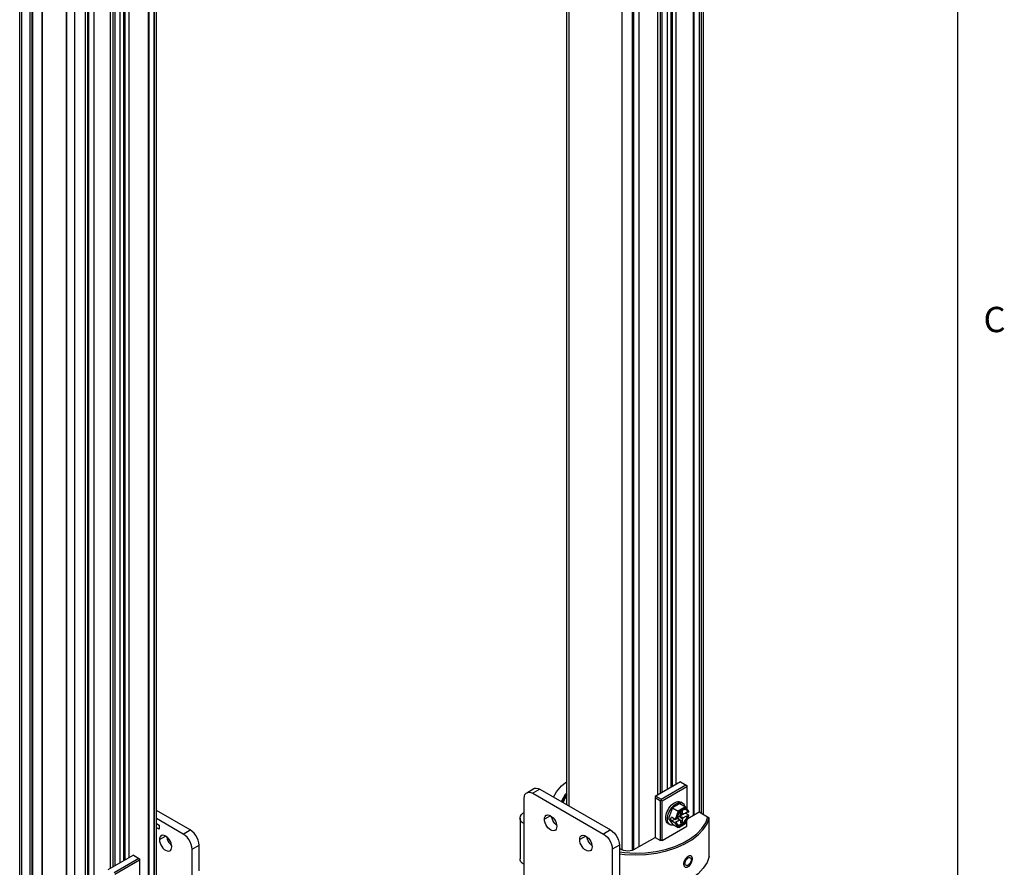
# Model space of a CAD drawing. Units: inches. Extents: x 0.5 to 33.6, y 0.5 to 21.6.
# Drawn here: x 29.7 to 33.5, y 11.4 to 14.8 of the extents above; entities that cross this region are included whole.
import ezdxf

# ---------------------------------------------------------------- set-up
doc = ezdxf.new("R2010")
doc.units = ezdxf.units.IN
doc.header["$LTSCALE"] = 1.87
doc.header["$MEASUREMENT"] = 0
doc.linetypes.add('HIDDEN', pattern=[0.2, 0.1, -0.1])
doc.layers.get('0').update_dxf_attribs({"linetype": 'CONTINUOUS'})
for name, color, linetype in [('02___PRT_ALL_AXES', 7, 'CONTINUOUS'), ('AXIS', 7, 'CONTINUOUS'), ('DEFAULT_2', 7, 'HIDDEN')]:
    doc.layers.add(name, color=color, linetype=linetype)
doc.styles.add('TEXTSTYLE_2', font='txt', dxfattribs={"width": 0.8})

msp = doc.modelspace()

# ---------------------------------------------------------------- linework, layer by layer
at = {"color": 7, "linetype": 'CONTINUOUS'}
for p, q in [((33.352, 0.7035), (33.352, 21.3367)), ((32.3493, 11.65), (32.3493, 18.3558)), ((32.207, 11.7486), (32.207, 18.2708)), ((32.2209, 11.7566), (32.2209, 18.2804)), ((29.6507, 4.5242), (29.6507, 18.0303)), ((29.6594, 4.5122), (29.6594, 18.0182)), ((31.81, 11.6881), (31.81, 17.9957)), ((32.3318, 17.9946), (32.3318, 11.6599)), ((32.3406, 11.655), (32.3406, 18.0198)), ((31.8186, 11.6831), (31.8186, 17.9837)), ((32.1792, 11.7325), (32.1792, 17.9523)), ((32.1861, 11.7365), (32.1861, 17.9563)), ((32.2261, 11.7596), (32.2261, 17.9513)), ((32.3077, 17.9807), (32.3077, 11.646)), ((32.2414, 11.7685), (32.2414, 17.9425)), ((29.8682, 4.3916), (29.8682, 17.8977)), ((32.1684, 11.7263), (32.1684, 17.9003)), ((32.3112, 17.8732), (32.3112, 11.648)), ((32.0274, 11.5106), (32.0274, 17.8631)), ((32.0692, 11.509), (32.0692, 17.8631)), ((32.0693, 17.8431), (32.0693, 11.5091)), ((32.0934, 17.857), (32.0934, 11.5223)), ((30.1814, 11.3757), (30.1814, 17.7305)), ((30.19, 11.3837), (30.19, 17.7426)), ((32.0728, 17.7356), (32.0728, 11.5104)), ((30.1571, 17.6964), (30.1571, 11.3617)), ((30.1812, 17.7104), (30.1812, 11.3756)), ((29.6924, 4.8371), (29.6924, 17.6552)), ((29.6994, 4.8371), (29.6994, 17.6552)), ((29.8337, 17.5748), (29.8337, 4.7567)), ((29.8351, 17.5728), (29.8351, 4.7547)), ((29.9099, 4.7155), (29.9099, 17.5738)), ((29.9429, 17.5727), (29.9429, 11.238)), ((30.1607, 17.5874), (30.1607, 11.3638)), ((29.9188, 17.5588), (29.9188, 4.7407)), ((29.9223, 17.4498), (29.9223, 4.8792)), ((30.0091, 11.437), (30.0091, 17.2211)), ((30.0199, 11.4432), (30.0199, 17.2151)), ((30.0269, 11.4472), (30.0269, 17.2139)), ((30.0477, 11.4593), (30.0477, 17.2218)), ((30.0617, 11.4673), (30.0617, 17.2299)), ((30.0669, 11.4703), (30.0669, 17.2329)), ((30.0822, 11.4792), (30.0822, 17.2417)), ((32.2588, 11.7785), (32.1579, 11.7203)), ((32.2588, 11.7785), (32.2832, 11.7645)), ((31.6514, 11.7358), (31.6792, 11.7518)), ((31.7038, 11.7494), (31.676, 11.7333)), ((31.676, 11.7333), (31.9544, 11.5726)), ((31.7038, 11.7494), (31.9822, 11.5887)), ((32.1823, 11.7102), (32.2797, 11.7665)), ((32.1858, 11.7042), (32.2832, 11.7605)), ((32.2832, 11.7645), (32.2832, 11.6731)), ((31.6412, 11.6128), (31.6412, 11.7132)), ((32.1579, 11.7203), (32.1579, 11.5595)), ((32.1579, 11.7163), (32.1788, 11.7042)), ((32.1614, 11.7223), (32.1823, 11.7102)), ((32.1823, 11.7062), (32.1788, 11.7042)), ((32.1788, 11.5475), (32.1788, 11.7042)), ((32.1823, 11.7102), (32.1823, 11.7062)), ((32.1823, 11.7062), (32.1858, 11.7042)), ((32.1858, 11.5475), (32.1858, 11.7042)), ((32.266, 11.6946), (32.2591, 11.6986)), ((30.324, 11.5887), (30.19, 11.6661)), ((32.2269, 11.6757), (32.2109, 11.6343)), ((32.256, 11.6925), (32.2269, 11.6757)), ((32.2269, 11.6757), (32.2495, 11.6627)), ((32.2495, 11.6627), (32.2371, 11.6306)), ((32.2523, 11.6602), (32.2409, 11.6307)), ((32.2785, 11.6794), (32.2495, 11.6627)), ((32.2793, 11.6758), (32.2523, 11.6602)), ((32.2548, 11.6428), (32.2859, 11.6607)), ((32.256, 11.6925), (32.2785, 11.6794)), ((32.2602, 11.6621), (32.2566, 11.6587)), ((32.2665, 11.6644), (32.2581, 11.6596)), ((32.2581, 11.6596), (32.2581, 11.6491)), ((32.2665, 11.654), (32.2581, 11.6566)), ((32.2581, 11.6561), (32.2703, 11.6518)), ((32.2665, 11.654), (32.2665, 11.6644)), ((32.2915, 11.6613), (32.2791, 11.6789)), ((32.2907, 11.6595), (32.2793, 11.6758)), ((32.2826, 11.6672), (32.281, 11.6686)), ((32.2832, 11.6518), (32.2832, 11.6592)), ((32.2859, 11.6607), (32.2893, 11.6587)), ((32.287, 11.6341), (32.3319, 11.66)), ((32.2907, 11.6595), (32.2893, 11.6587)), ((32.3319, 11.66), (32.3719, 11.6369)), ((30.2962, 11.5726), (30.19, 11.6339)), ((31.6251, 11.6352), (31.6251, 11.4745)), ((31.7506, 11.6365), (31.7546, 11.6375)), ((32.2109, 11.6343), (32.2192, 11.6295)), ((32.2109, 11.6343), (32.2269, 11.6114)), ((32.2192, 11.6295), (32.2228, 11.6388)), ((32.2192, 11.6295), (32.2228, 11.6243)), ((32.2371, 11.6306), (32.2228, 11.6388)), ((32.2228, 11.6243), (32.2353, 11.6316)), ((32.2371, 11.6161), (32.2228, 11.6243)), ((32.2327, 11.6331), (32.2327, 11.633)), ((32.2327, 11.633), (32.2328, 11.633)), ((32.2388, 11.6191), (32.2543, 11.6281)), ((32.2388, 11.6191), (32.2423, 11.6171)), ((32.2423, 11.6315), (32.2409, 11.6307)), ((32.2409, 11.6163), (32.2423, 11.6171)), ((32.2435, 11.6363), (32.2423, 11.6315)), ((32.2435, 11.6363), (32.2543, 11.6425)), ((32.2453, 11.6412), (32.2435, 11.6363)), ((32.2447, 11.637), (32.2543, 11.6281)), ((32.2581, 11.6258), (32.245, 11.6371)), ((32.2665, 11.6307), (32.2524, 11.6414)), ((32.2581, 11.6491), (32.2543, 11.6425)), ((32.2543, 11.6281), (32.2581, 11.6258)), ((32.2573, 11.6472), (32.2548, 11.6428)), ((32.2548, 11.6428), (32.2703, 11.6373)), ((32.2665, 11.6202), (32.2548, 11.6287)), ((32.2573, 11.6472), (32.2571, 11.6473)), ((32.2573, 11.6472), (32.2668, 11.6526)), ((32.2581, 11.6258), (32.2581, 11.6154)), ((32.2581, 11.6154), (32.2665, 11.6202)), ((32.2668, 11.6526), (32.2628, 11.6545)), ((32.2703, 11.6518), (32.2665, 11.654)), ((32.2665, 11.6307), (32.2703, 11.6373)), ((32.2665, 11.6202), (32.2665, 11.6307)), ((32.2668, 11.6526), (32.2668, 11.653)), ((32.2703, 11.6373), (32.2859, 11.6463)), ((32.291, 11.6473), (32.2768, 11.6555)), ((32.2793, 11.6156), (32.2907, 11.6451)), ((32.2796, 11.6149), (32.2916, 11.646)), ((32.2832, 11.6037), (32.2832, 11.6243)), ((32.2859, 11.6463), (32.2893, 11.6443)), ((32.2893, 11.6443), (32.2907, 11.6451)), ((32.3719, 11.4842), (32.3719, 11.6369)), ((30.19, 11.6138), (30.2012, 11.6074)), ((30.2012, 11.5913), (30.19, 11.5977)), ((30.2012, 11.6074), (30.2012, 11.5913)), ((30.2962, 11.5726), (30.324, 11.5887)), ((31.6412, 11.4521), (31.6412, 11.6128)), ((31.9822, 11.5887), (31.9544, 11.5726)), ((32.1858, 11.5475), (32.2832, 11.6037)), ((32.2168, 11.6093), (32.2099, 11.6134)), ((32.2269, 11.6114), (32.2495, 11.5984)), ((32.2371, 11.6161), (32.2495, 11.5984)), ((32.2409, 11.6163), (32.2523, 11.6)), ((32.2511, 11.5984), (32.2795, 11.6149)), ((32.2523, 11.6), (32.2793, 11.6156)), ((32.0744, 11.5113), (32.1579, 11.5595)), ((32.1579, 11.5595), (32.1788, 11.5475)), ((32.1858, 11.5475), (32.1788, 11.5475)), ((30.331, 11.5123), (30.3588, 11.5284)), ((30.331, 11.4119), (30.331, 11.5123)), ((30.3588, 11.4279), (30.3588, 11.5284)), ((31.9027, 11.5326), (31.9082, 11.5302)), ((32.017, 11.5284), (31.9892, 11.5123)), ((31.9892, 11.5123), (31.9892, 11.1507)), ((32.017, 11.5284), (32.017, 11.1668)), ((32.017, 11.5163), (32.0257, 11.5113)), ((32.017, 11.5018), (32.0377, 11.4991)), ((30.0996, 11.4892), (29.9987, 11.431)), ((30.023, 11.4209), (30.1205, 11.4772)), ((30.0265, 11.4149), (30.1239, 11.4711)), ((30.0996, 11.4892), (30.1239, 11.4752)), ((30.1239, 11.4752), (30.1239, 11.3838)), ((32.017, 11.4948), (32.0377, 11.4923)), ((31.6412, 11.3516), (31.6412, 11.4521))]:
    msp.add_line(p, q, dxfattribs=at)
for points in [[(31.757, 11.7187), (31.7693, 11.7395), (31.7888, 11.7623), (31.81, 11.7805)], [(31.6412, 11.7132), (31.642, 11.7217), (31.6446, 11.7287), (31.6488, 11.7339), (31.6514, 11.7358)], [(31.6514, 11.7358), (31.6543, 11.7371), (31.6609, 11.7381), (31.6682, 11.7368), (31.676, 11.7333)], [(31.6792, 11.7518), (31.6821, 11.7532), (31.6887, 11.7541), (31.6961, 11.7529), (31.7038, 11.7494)], [(31.7897, 11.6998), (31.7928, 11.7089), (31.8049, 11.7298), (31.81, 11.7358)], [(31.81, 11.7302), (31.7963, 11.7091), (31.7923, 11.6983)], [(31.81, 11.7262), (31.8007, 11.7117), (31.7952, 11.6966)], [(32.1997, 11.6359), (32.2001, 11.6421), (32.2012, 11.6486), (32.2031, 11.6553), (32.2057, 11.662), (32.209, 11.6686), (32.2128, 11.6749), (32.2171, 11.6807), (32.2218, 11.686), (32.2267, 11.6907), (32.2319, 11.6945), (32.2371, 11.6976), (32.2422, 11.6996), (32.2472, 11.7007), (32.2519, 11.7008), (32.2562, 11.6999), (32.2591, 11.6986)], [(32.2066, 11.6319), (32.207, 11.6381), (32.2082, 11.6446), (32.2101, 11.6513), (32.2127, 11.658), (32.2159, 11.6646), (32.2197, 11.6709), (32.224, 11.6767), (32.2287, 11.682), (32.2337, 11.6867), (32.2388, 11.6905), (32.244, 11.6935), (32.2492, 11.6956), (32.2542, 11.6967), (32.2588, 11.6968), (32.2631, 11.6959), (32.266, 11.6946)], [(32.266, 11.6946), (32.267, 11.694), (32.2702, 11.6912), (32.2728, 11.6875), (32.2747, 11.683), (32.275, 11.6815)], [(31.6251, 11.6352), (31.6251, 11.6366), (31.6267, 11.643), (31.6306, 11.6492), (31.6366, 11.6548), (31.6412, 11.6575)], [(32.2566, 11.6587), (32.2533, 11.6548), (32.2502, 11.6505), (32.2475, 11.646), (32.2453, 11.6412)], [(32.2523, 11.6602), (32.2519, 11.6608), (32.2513, 11.6613), (32.2507, 11.6619), (32.2501, 11.6623), (32.2495, 11.6627)], [(32.2783, 11.6693), (32.275, 11.6692), (32.2714, 11.6685), (32.2677, 11.667), (32.2639, 11.6649), (32.2602, 11.6621)], [(32.283, 11.6677), (32.2814, 11.6685), (32.2783, 11.6693)], [(32.2791, 11.6789), (32.279, 11.679), (32.2785, 11.6794)], [(32.2793, 11.6758), (32.2795, 11.6767), (32.2795, 11.6776), (32.2794, 11.6784), (32.2791, 11.6789)], [(32.2859, 11.6607), (32.2845, 11.6643), (32.2826, 11.6672)], [(32.2893, 11.6587), (32.2881, 11.6621), (32.2863, 11.6649), (32.2841, 11.667), (32.283, 11.6677)], [(31.6412, 11.6128), (31.634, 11.6179), (31.6288, 11.6237), (31.6258, 11.63), (31.6251, 11.6352)], [(32.1629, 11.4975), (32.2024, 11.506), (32.2394, 11.5176), (32.2731, 11.5322), (32.3029, 11.5494), (32.3281, 11.5689), (32.3483, 11.5903), (32.363, 11.6131), (32.3719, 11.6369)], [(32.2099, 11.6134), (32.209, 11.6139), (32.2057, 11.6167), (32.2031, 11.6204), (32.2012, 11.6249), (32.2001, 11.6301), (32.1997, 11.6359)], [(32.2168, 11.6093), (32.2159, 11.6099), (32.2127, 11.6127), (32.2101, 11.6164), (32.2082, 11.6209), (32.207, 11.6261), (32.2066, 11.6319)], [(32.2423, 11.6171), (32.2435, 11.6137), (32.2453, 11.6109), (32.2475, 11.6087), (32.2486, 11.6081)], [(32.247, 11.6092), (32.2475, 11.609), (32.2508, 11.6085), (32.2545, 11.6087), (32.2583, 11.6099), (32.2623, 11.6118), (32.2663, 11.6144), (32.2702, 11.6178), (32.2738, 11.6217), (32.2772, 11.6262), (32.2801, 11.631), (32.2826, 11.636), (32.2845, 11.6412), (32.2859, 11.6463)], [(32.2486, 11.6081), (32.2502, 11.6073), (32.2533, 11.6065), (32.2566, 11.6065), (32.2602, 11.6073), (32.2639, 11.6088), (32.2677, 11.6109), (32.2714, 11.6137), (32.275, 11.6171), (32.2783, 11.621), (32.2814, 11.6253), (32.2841, 11.6298), (32.2863, 11.6346), (32.2881, 11.6394), (32.2893, 11.6443)], [(32.298, 11.5545), (32.3229, 11.5735), (32.343, 11.5944), (32.3576, 11.6167), (32.3667, 11.6399)], [(30.3588, 11.5284), (30.358, 11.5378), (30.3554, 11.5478), (30.3512, 11.5578), (30.3457, 11.5674), (30.3391, 11.576), (30.3318, 11.5832), (30.324, 11.5887)], [(31.9822, 11.5887), (31.9899, 11.5832), (31.9973, 11.576), (32.0039, 11.5674), (32.0094, 11.5578), (32.0135, 11.5478), (32.0161, 11.5378), (32.017, 11.5284)], [(32.2327, 11.6081), (32.2287, 11.6072), (32.224, 11.6071), (32.2197, 11.608), (32.2168, 11.6093)], [(32.2511, 11.5984), (32.2507, 11.5983), (32.2501, 11.5982), (32.2495, 11.5984)], [(32.2523, 11.6), (32.2519, 11.5992), (32.2513, 11.5986), (32.2511, 11.5984)], [(32.2793, 11.6156), (32.2795, 11.6152), (32.2796, 11.6149)], [(32.2796, 11.6149), (32.2795, 11.6149), (32.2795, 11.6149)], [(30.331, 11.5123), (30.3301, 11.5218), (30.3275, 11.5318), (30.3234, 11.5418), (30.3179, 11.5513), (30.3113, 11.5599), (30.3039, 11.5671), (30.2962, 11.5726)], [(31.9544, 11.5726), (31.9621, 11.5671), (31.9695, 11.5599), (31.9761, 11.5513), (31.9816, 11.5418), (31.9857, 11.5318), (31.9883, 11.5218), (31.9892, 11.5123)], [(32.1992, 11.5122), (32.2355, 11.5236), (32.2687, 11.5378), (32.298, 11.5545)], [(32.0744, 11.5113), (32.0673, 11.5082), (32.059, 11.5062), (32.05, 11.5055), (32.0411, 11.5062), (32.0328, 11.5082), (32.0257, 11.5113)], [(32.0377, 11.4991), (32.0789, 11.4974), (32.12, 11.499), (32.1604, 11.504), (32.1992, 11.5122)], [(31.6412, 11.4521), (31.634, 11.4571), (31.6288, 11.463), (31.6258, 11.4693), (31.6251, 11.4745)], [(32.0377, 11.4923), (32.0797, 11.4905), (32.1218, 11.4923), (32.1629, 11.4975)], [(32.3719, 11.4842), (32.363, 11.4604), (32.3483, 11.4376), (32.3281, 11.4162), (32.3029, 11.3968), (32.2884, 11.3878)]]:
    msp.add_lwpolyline(points, dxfattribs=at)
for centre, start_param, end_param in [((32.289, 11.6605), -0.925909, 0.293994), ((32.2391, 11.6318), -2.496705, -0.925909), ((32.289, 11.6461), -0.925909, 0.644887), ((32.2391, 11.6173), -2.496705, -0.925909)]:
    msp.add_ellipse(centre, major_axis=(0.00269, 0.00033), ratio=0.565734, start_param=start_param, end_param=end_param, dxfattribs=at)
at = {"layer": '02___PRT_ALL_AXES', "color": 7, "linetype": 'CONTINUOUS'}
for points in [[(32.2759, 11.4573), (32.2763, 11.4611), (32.2776, 11.4652), (32.2796, 11.4692), (32.2822, 11.4728), (32.2852, 11.4759), (32.2884, 11.4782), (32.2915, 11.4795), (32.2944, 11.4799), (32.2969, 11.4791)], [(32.3002, 11.4713), (32.2999, 11.4675), (32.2987, 11.4633), (32.2969, 11.4593), (32.2944, 11.4555), (32.2916, 11.4524), (32.2884, 11.45), (32.2852, 11.4487), (32.2822, 11.4485), (32.2796, 11.4493)], [(32.2969, 11.4791), (32.2987, 11.4774), (32.2999, 11.4747), (32.3002, 11.4713)], [(32.2796, 11.4493), (32.2776, 11.4512), (32.2763, 11.4539), (32.2759, 11.4573)]]:
    msp.add_lwpolyline(points, dxfattribs=at)
at = {"layer": 'AXIS', "color": 7, "linetype": 'CONTINUOUS'}
for p, q in [((29.7017, 4.9973), (29.7017, 17.4972)), ((29.703, 4.9968), (29.703, 17.4966)), ((29.7399, 5.0422), (29.7399, 17.458)), ((29.7406, 5.0424), (29.7406, 17.4581)), ((31.7456, 11.6449), (31.7212, 11.6309)), ((30.2022, 11.5505), (30.2266, 11.5646)), ((31.8848, 11.5646), (31.8604, 11.5505))]:
    msp.add_line(p, q, dxfattribs=at)
for points in [[(31.7212, 11.6309), (31.7218, 11.6368), (31.7236, 11.6417), (31.7265, 11.6453), (31.7283, 11.6466)], [(31.7628, 11.587), (31.7607, 11.586), (31.7561, 11.5854), (31.751, 11.5862), (31.7456, 11.5887), (31.7401, 11.5925), (31.735, 11.5976), (31.7304, 11.6036), (31.7265, 11.6103), (31.7236, 11.6173), (31.7218, 11.6243), (31.7212, 11.6309)], [(31.7283, 11.6466), (31.7304, 11.6476), (31.735, 11.6482), (31.7401, 11.6474), (31.7456, 11.6449), (31.751, 11.6411), (31.7561, 11.636), (31.7607, 11.63), (31.7646, 11.6233), (31.7675, 11.6163), (31.7693, 11.6093), (31.7699, 11.6027)], [(31.7695, 11.6075), (31.768, 11.6086), (31.7628, 11.6136), (31.7582, 11.6197), (31.7544, 11.6263), (31.7515, 11.6333), (31.7497, 11.6403), (31.7495, 11.6422)], [(31.7699, 11.6027), (31.7693, 11.5968), (31.7675, 11.5919), (31.7646, 11.5883), (31.7628, 11.587)], [(30.2094, 11.5663), (30.2076, 11.565), (30.2047, 11.5613), (30.2029, 11.5564), (30.2022, 11.5505)], [(30.2022, 11.5505), (30.2029, 11.5439), (30.2047, 11.5369), (30.2076, 11.5299), (30.2114, 11.5232), (30.216, 11.5172), (30.2212, 11.5121), (30.2266, 11.5083), (30.232, 11.5059), (30.2372, 11.505), (30.2418, 11.5057), (30.2438, 11.5066)], [(30.251, 11.5224), (30.2503, 11.529), (30.2485, 11.536), (30.2456, 11.543), (30.2418, 11.5497), (30.2372, 11.5557), (30.232, 11.5607), (30.2266, 11.5646), (30.2212, 11.567), (30.216, 11.5679), (30.2114, 11.5672), (30.2094, 11.5663)], [(30.2305, 11.5618), (30.2307, 11.56), (30.2325, 11.553), (30.2354, 11.546), (30.2393, 11.5393), (30.2439, 11.5333), (30.249, 11.5282), (30.2505, 11.5272)], [(31.8604, 11.5505), (31.861, 11.5564), (31.8628, 11.5613), (31.8657, 11.565), (31.8675, 11.5663)], [(31.902, 11.5066), (31.8999, 11.5057), (31.8953, 11.505), (31.8902, 11.5059), (31.8848, 11.5083), (31.8793, 11.5121), (31.8742, 11.5172), (31.8696, 11.5232), (31.8657, 11.5299), (31.8628, 11.5369), (31.861, 11.5439), (31.8604, 11.5505)], [(31.8675, 11.5663), (31.8696, 11.5672), (31.8742, 11.5679), (31.8793, 11.567), (31.8848, 11.5646), (31.8902, 11.5607), (31.8953, 11.5557), (31.8999, 11.5497), (31.9038, 11.543), (31.9067, 11.536), (31.9085, 11.529), (31.9091, 11.5224)], [(31.9087, 11.5272), (31.9072, 11.5282), (31.902, 11.5333), (31.8974, 11.5393), (31.8936, 11.546), (31.8906, 11.553), (31.8888, 11.56), (31.8887, 11.5618)], [(30.2438, 11.5066), (30.2456, 11.5079), (30.2485, 11.5116), (30.2503, 11.5165), (30.251, 11.5224)], [(31.9091, 11.5224), (31.9085, 11.5165), (31.9067, 11.5116), (31.9038, 11.5079), (31.902, 11.5066)]]:
    msp.add_lwpolyline(points, dxfattribs=at)
at = {"layer": 'DEFAULT_2', "color": 7, "linetype": 'HIDDEN'}
for points in [[(32.3051, 11.4746), (32.3051, 11.4754), (32.305, 11.4762), (32.305, 11.4769), (32.3049, 11.4776), (32.3048, 11.4784), (32.3046, 11.4791), (32.3045, 11.4797), (32.3043, 11.4804), (32.3041, 11.481), (32.3038, 11.4816), (32.3035, 11.4821), (32.3033, 11.4827), (32.3029, 11.4832), (32.3026, 11.4836), (32.3022, 11.4841), (32.3019, 11.4845), (32.3015, 11.4848), (32.301, 11.4852), (32.3006, 11.4855), (32.3001, 11.4858), (32.2996, 11.486), (32.2991, 11.4862), (32.2986, 11.4864), (32.2981, 11.4865), (32.2975, 11.4866), (32.2969, 11.4866), (32.2963, 11.4867), (32.2957, 11.4866), (32.2951, 11.4866), (32.2945, 11.4865), (32.2939, 11.4864), (32.2932, 11.4862), (32.2925, 11.486), (32.2919, 11.4858), (32.2912, 11.4856), (32.2905, 11.4853), (32.2898, 11.4849), (32.2891, 11.4846), (32.2884, 11.4842), (32.2877, 11.4838), (32.287, 11.4833), (32.2863, 11.4829), (32.2856, 11.4823), (32.2849, 11.4818), (32.2842, 11.4812), (32.2835, 11.4806), (32.2828, 11.48), (32.2822, 11.4794), (32.2815, 11.4787), (32.2808, 11.478), (32.2802, 11.4773), (32.2795, 11.4766), (32.2789, 11.4759), (32.2783, 11.4751), (32.2777, 11.4743), (32.2771, 11.4735), (32.2766, 11.4727), (32.276, 11.4718), (32.2755, 11.471), (32.275, 11.4701), (32.2745, 11.4693), (32.274, 11.4684), (32.2736, 11.4675), (32.2732, 11.4667), (32.2728, 11.4658), (32.2724, 11.4649), (32.2721, 11.464), (32.2718, 11.4631), (32.2715, 11.4622), (32.2713, 11.4613), (32.271, 11.4604), (32.2708, 11.4596), (32.2707, 11.4587), (32.2705, 11.4578), (32.2704, 11.457), (32.2704, 11.4561), (32.2703, 11.4553), (32.2703, 11.4545)], [(32.2703, 11.4545), (32.2703, 11.4537), (32.2704, 11.4529), (32.2704, 11.4521), (32.2705, 11.4514), (32.2707, 11.4507), (32.2708, 11.45), (32.271, 11.4493), (32.2713, 11.4486), (32.2715, 11.448), (32.2718, 11.4473), (32.2721, 11.4468), (32.2724, 11.4462), (32.2728, 11.4457), (32.2732, 11.4452), (32.2736, 11.4447), (32.274, 11.4443), (32.2745, 11.4439), (32.275, 11.4435), (32.2755, 11.4432), (32.276, 11.4429), (32.2766, 11.4426), (32.2771, 11.4424), (32.2777, 11.4422), (32.2783, 11.442), (32.2789, 11.4419), (32.2795, 11.4418), (32.2802, 11.4417), (32.2808, 11.4417), (32.2815, 11.4418), (32.2822, 11.4418), (32.2828, 11.4419), (32.2835, 11.4421), (32.2842, 11.4422), (32.2849, 11.4424), (32.2856, 11.4427), (32.2863, 11.443), (32.287, 11.4433), (32.2877, 11.4436), (32.2884, 11.444), (32.2891, 11.4444), (32.2898, 11.4449), (32.2905, 11.4454), (32.2912, 11.4459), (32.2919, 11.4464), (32.2925, 11.447), (32.2932, 11.4476), (32.2939, 11.4483), (32.2945, 11.4489), (32.2951, 11.4496), (32.2957, 11.4503), (32.2963, 11.4511), (32.2969, 11.4518), (32.2975, 11.4526), (32.2981, 11.4534), (32.2986, 11.4542), (32.2991, 11.4551), (32.2996, 11.4559), (32.3001, 11.4568), (32.3006, 11.4577), (32.301, 11.4585), (32.3015, 11.4594), (32.3019, 11.4603), (32.3022, 11.4613), (32.3026, 11.4622), (32.3029, 11.4631), (32.3033, 11.464), (32.3035, 11.4649), (32.3038, 11.4658), (32.3041, 11.4667), (32.3043, 11.4677), (32.3045, 11.4686), (32.3046, 11.4695), (32.3048, 11.4703), (32.3049, 11.4712), (32.305, 11.4721), (32.305, 11.4729), (32.3051, 11.4738), (32.3051, 11.4746)]]:
    msp.add_lwpolyline(points, dxfattribs=at)

# ---------------------------------------------------------------- texts
at = {"color": 7, "linetype": 'CONTINUOUS', "insert": (33.4538, 13.6528), "char_height": 0.1, "width": 0.08, "attachment_point": 1, "line_spacing_factor": 0.9, "style": 'TEXTSTYLE_2'}
msp.add_mtext('C', dxfattribs=at)

doc.saveas('drawing.dxf')
